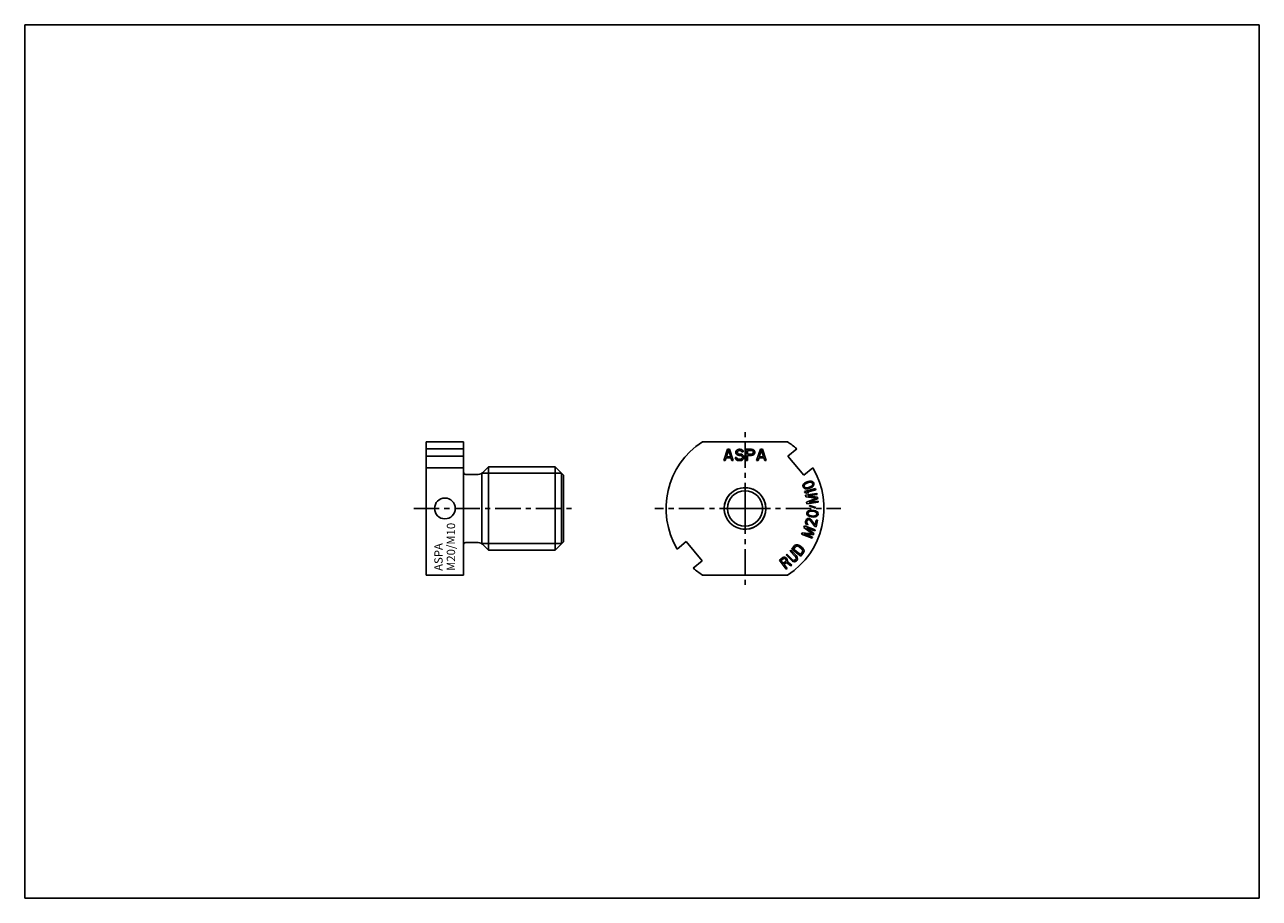
# Model space of a CAD drawing. Units: millimetres. Extents: x 0 to 297, y 0 to 210.
import ezdxf

# ---------------------------------------------------------------- set-up
doc = ezdxf.new("R2010")
doc.units = ezdxf.units.MM
doc.header["$LTSCALE"] = 16.335
doc.linetypes.add('CENTER', pattern=[0.6, 0.375, -0.075, 0.075, -0.075])
doc.layers.get('0').update_dxf_attribs({"linetype": 'CONTINUOUS'})
for name, color, linetype in [('BEZUGSACHSEN', 7, 'CONTINUOUS'), ('BOHRUNGEN', 7, 'CONTINUOUS'), ('FASEN', 7, 'CONTINUOUS'), ('KONSTRUKTIONSELEMENTE', 7, 'CONTINUOUS'), ('RUNDUNGEN', 7, 'CONTINUOUS'), ('TEIL_STARTBEZUEGE', 7, 'CONTINUOUS')]:
    doc.layers.add(name, color=color, linetype=linetype)
doc.styles.get("Standard").update_dxf_attribs({"font": 'txt', "width": 0.7})

msp = doc.modelspace()

# ---------------------------------------------------------------- linework, layer by layer
at = {"color": 7, "linetype": 'CONTINUOUS'}
for p, q in [((0, 0), (0, 210)), ((0, 210), (297, 210)), ((297, 0), (297, 210)), ((109.98, 85.26), (109.98, 102.16)), ((129.14, 85.26), (129.14, 102.16)), ((0, 0), (297, 0))]:
    msp.add_line(p, q, dxfattribs=at)
at = {"color": 2, "linetype": 'CONTINUOUS'}
for p, q in [((129.14, 102.16), (109.98, 102.16)), ((129.14, 85.26), (109.98, 85.26))]:
    msp.add_line(p, q, dxfattribs=at)
msp.add_arc((173.28, 93.71), 5, 255, 195, dxfattribs=at)
at = {"layer": 'BEZUGSACHSEN', "color": 7, "linetype": 'CONTINUOUS'}
msp.add_circle((101.09, 93.71), 2.5, dxfattribs=at)
at = {"layer": 'BOHRUNGEN', "color": 7, "linetype": 'CONTINUOUS'}
for radius in [5, 4.25]:
    msp.add_circle((173.28, 93.71), radius, dxfattribs=at)
at = {"layer": 'FASEN', "color": 7, "linetype": 'CONTINUOUS'}
for p, q in [((127.59, 83.71), (127.59, 103.71)), ((127.59, 103.71), (129.59, 101.71)), ((129.59, 85.72), (129.59, 101.71)), ((127.59, 83.71), (129.59, 85.71))]:
    msp.add_line(p, q, dxfattribs=at)
at = {"layer": 'KONSTRUKTIONSELEMENTE', "color": 7, "linetype": 'CONTINUOUS'}
for p, q in [((96.59, 77.71), (96.59, 109.71)), ((96.59, 109.71), (105.59, 109.71)), ((96.59, 108.07), (105.59, 108.07)), ((105.59, 77.71), (105.59, 109.71)), ((163.03, 109.71), (183.52, 109.71)), ((169.09, 107.96), (168.18, 105.21)), ((168.81, 106.15), (169.32, 107.73)), ((169.55, 107.96), (169.09, 107.96)), ((169.32, 107.73), (169.84, 106.15)), ((170.47, 105.21), (169.55, 107.96)), ((171.16, 107.56), (171.1, 107.32)), ((171.1, 107.32), (171.1, 107.09)), ((171.1, 107.09), (171.16, 106.85)), ((171.38, 107.79), (171.16, 107.56)), ((171.61, 107.91), (171.38, 107.79)), ((171.44, 107.26), (171.5, 107.44)), ((171.44, 107.15), (171.44, 107.26)), ((171.5, 106.97), (171.44, 107.15)), ((171.5, 107.44), (171.67, 107.56)), ((171.67, 106.85), (171.5, 106.97)), ((171.84, 107.96), (171.61, 107.91)), ((171.67, 107.56), (171.84, 107.61)), ((172.13, 107.96), (171.84, 107.96)), ((171.84, 107.61), (172.19, 107.61)), ((172.42, 107.91), (172.13, 107.96)), ((172.19, 107.61), (172.36, 107.56)), ((172.36, 107.56), (172.47, 107.44)), ((172.64, 107.73), (172.42, 107.91)), ((172.47, 107.44), (172.53, 107.32)), ((172.53, 107.32), (172.87, 107.32)), ((172.82, 107.5), (172.64, 107.73)), ((172.87, 107.32), (172.82, 107.5)), ((173.5, 107.96), (173.5, 105.21)), ((174.88, 107.96), (173.5, 107.96)), ((173.85, 106.79), (173.85, 107.67)), ((173.85, 107.67), (174.94, 107.67)), ((175.17, 107.91), (174.88, 107.96)), ((174.94, 107.67), (175.11, 107.61)), ((175.11, 107.61), (175.22, 107.5)), ((175.22, 106.97), (175.11, 106.85)), ((175.39, 107.73), (175.17, 107.91)), ((175.22, 107.5), (175.28, 107.32)), ((175.28, 107.15), (175.22, 106.97)), ((175.28, 107.32), (175.28, 107.15)), ((175.57, 107.5), (175.39, 107.73)), ((175.62, 107.32), (175.57, 107.5)), ((175.57, 106.91), (175.62, 107.09)), ((175.62, 107.09), (175.62, 107.32)), ((177, 107.96), (176.08, 105.21)), ((176.71, 106.15), (177.23, 107.73)), ((177.46, 107.96), (177, 107.96)), ((177.23, 107.73), (177.74, 106.15)), ((178.37, 105.21), (177.46, 107.96)), ((185.72, 108.07), (183.6, 106.3)), ((105.59, 106.3), (96.59, 106.3)), ((168.18, 105.21), (168.52, 105.21)), ((168.52, 105.21), (168.75, 105.92)), ((168.75, 105.92), (169.89, 105.92)), ((169.84, 106.15), (168.81, 106.15)), ((169.89, 105.92), (170.12, 105.21)), ((170.12, 105.21), (170.47, 105.21)), ((170.93, 105.98), (170.98, 105.74)), ((171.27, 105.98), (170.93, 105.98)), ((170.98, 105.74), (171.16, 105.45)), ((171.16, 106.85), (171.38, 106.62)), ((171.16, 105.45), (171.44, 105.27)), ((171.33, 105.8), (171.27, 105.98)), ((171.5, 105.62), (171.33, 105.8)), ((171.38, 106.62), (171.61, 106.5)), ((171.44, 105.27), (171.73, 105.21)), ((171.73, 105.57), (171.5, 105.62)), ((171.61, 106.5), (171.84, 106.44)), ((171.84, 106.79), (171.67, 106.85)), ((172.19, 105.57), (171.73, 105.57)), ((171.73, 105.21), (172.19, 105.21)), ((172.19, 106.79), (171.84, 106.79)), ((171.84, 106.44), (172.19, 106.44)), ((172.47, 106.74), (172.19, 106.79)), ((172.19, 106.44), (172.42, 106.39)), ((172.42, 105.62), (172.19, 105.57)), ((172.19, 105.21), (172.47, 105.27)), ((172.42, 106.39), (172.59, 106.27)), ((172.59, 105.74), (172.42, 105.62)), ((172.7, 106.62), (172.47, 106.74)), ((172.47, 105.27), (172.7, 105.39)), ((172.59, 106.27), (172.7, 106.09)), ((172.7, 105.92), (172.59, 105.74)), ((172.93, 106.39), (172.7, 106.62)), ((172.7, 106.09), (172.7, 105.92)), ((172.7, 105.39), (172.93, 105.62)), ((173.05, 106.15), (172.93, 106.39)), ((172.93, 105.62), (173.05, 105.86)), ((173.05, 105.86), (173.05, 106.15)), ((173.5, 105.21), (173.85, 105.21)), ((174.94, 106.79), (173.85, 106.79)), ((173.85, 105.21), (173.85, 106.44)), ((173.85, 106.44), (174.88, 106.44)), ((174.88, 106.44), (175.17, 106.5)), ((175.11, 106.85), (174.94, 106.79)), ((175.17, 106.5), (175.39, 106.68)), ((175.39, 106.68), (175.57, 106.91)), ((176.08, 105.21), (176.43, 105.21)), ((176.43, 105.21), (176.66, 105.92)), ((176.66, 105.92), (177.8, 105.92)), ((177.74, 106.15), (176.71, 106.15)), ((177.8, 105.92), (178.03, 105.21)), ((178.03, 105.21), (178.37, 105.21)), ((187.46, 101.7), (183.6, 106.3)), ((96.59, 103.48), (105.59, 103.48)), ((106.09, 101.91), (109.12, 101.91)), ((110.25, 102.38), (111.59, 103.71)), ((111.59, 83.71), (111.59, 103.71)), ((111.59, 103.71), (127.59, 103.71)), ((189.58, 103.48), (187.46, 101.7)), ((187.3, 99.41), (187.22, 99.14)), ((187.22, 99.14), (187.25, 98.87)), ((187.25, 98.87), (187.4, 98.64)), ((187.42, 99.6), (187.3, 99.41)), ((187.4, 98.64), (187.64, 98.49)), ((187.61, 99.76), (187.42, 99.6)), ((187.51, 99.2), (187.57, 99.37)), ((187.53, 98.97), (187.51, 99.2)), ((187.66, 98.78), (187.53, 98.97)), ((187.57, 99.37), (187.84, 99.66)), ((187.76, 99.86), (187.61, 99.76)), ((190.27, 98.47), (187.61, 97.77)), ((187.64, 98.49), (187.85, 98.43)), ((187.82, 98.7), (187.66, 98.78)), ((188.02, 100.01), (187.76, 99.86)), ((188.21, 98.65), (187.82, 98.7)), ((187.84, 99.66), (188.15, 99.82)), ((187.85, 98.43), (188.1, 98.43)), ((188.51, 100.19), (188.02, 100.01)), ((188.1, 98.43), (188.28, 98.45)), ((188.13, 97.63), (190.34, 98.22)), ((188.15, 99.82), (188.53, 99.96)), ((188.55, 98.73), (188.21, 98.65)), ((188.28, 98.45), (188.57, 98.5)), ((188.8, 100.25), (188.51, 100.19)), ((188.53, 99.96), (188.88, 100.04)), ((188.94, 98.88), (188.55, 98.73)), ((188.57, 98.5), (189.07, 98.69)), ((188.98, 100.27), (188.8, 100.25)), ((188.88, 100.04), (189.27, 99.99)), ((189.25, 99.04), (188.94, 98.88)), ((189.23, 100.27), (188.98, 100.27)), ((189.07, 98.69), (189.33, 98.83)), ((189.44, 100.2), (189.23, 100.27)), ((189.52, 99.33), (189.25, 99.04)), ((189.27, 99.99), (189.43, 99.91)), ((189.33, 98.83), (189.48, 98.93)), ((189.43, 99.91), (189.56, 99.72)), ((189.69, 100.05), (189.44, 100.2)), ((189.48, 98.93), (189.66, 99.1)), ((189.58, 99.49), (189.52, 99.33)), ((189.56, 99.72), (189.58, 99.49)), ((189.66, 99.1), (189.78, 99.28)), ((189.83, 99.82), (189.69, 100.05)), ((189.78, 99.28), (189.87, 99.55)), ((189.87, 99.55), (189.83, 99.82)), ((190.34, 98.22), (190.27, 98.47)), ((187.61, 97.77), (187.68, 97.51)), ((187.68, 97.51), (188.14, 97.36)), ((190.59, 97.31), (187.86, 96.92)), ((187.86, 96.92), (187.92, 96.52)), ((187.92, 96.52), (190.45, 96.21)), ((190.45, 96.21), (188.11, 95.2)), ((188.11, 95.2), (188.17, 94.8)), ((188.6, 97.48), (188.13, 97.63)), ((188.14, 97.36), (188.6, 97.48)), ((188.17, 94.8), (190.89, 95.2)), ((188.48, 96.74), (190.62, 97.05)), ((190.71, 96.43), (188.48, 96.74)), ((188.71, 95.15), (190.77, 96.08)), ((190.85, 95.46), (188.71, 95.15)), ((190.62, 97.05), (190.59, 97.31)), ((190.77, 96.08), (190.71, 96.43)), ((190.89, 95.2), (190.85, 95.46)), ((188.21, 92.84), (188.13, 92.58)), ((188.13, 92.58), (188.17, 92.31)), ((188.17, 92.31), (188.33, 92.07)), ((188.4, 93.05), (188.21, 92.84)), ((188.33, 92.07), (188.49, 91.92)), ((188.59, 93.17), (188.4, 93.05)), ((188.42, 92.55), (188.5, 92.77)), ((188.46, 92.33), (188.42, 92.55)), ((188.57, 92.19), (188.46, 92.33)), ((188.5, 92.77), (188.62, 92.9)), ((188.91, 91.98), (188.57, 92.19)), ((188.83, 93.24), (188.59, 93.17)), ((188.62, 92.9), (188.99, 93.05)), ((188.86, 94.46), (188.75, 94.33)), ((188.75, 94.33), (190.23, 93.79)), ((189, 93.27), (188.83, 93.24)), ((190.34, 93.92), (188.86, 94.46)), ((188.99, 93.05), (189.34, 93.06)), ((189.3, 93.29), (189, 93.27)), ((189.82, 93.25), (189.3, 93.29)), ((189.34, 93.06), (189.75, 93.03)), ((189.75, 93.03), (190.1, 92.96)), ((190.11, 93.18), (189.82, 93.25)), ((190.1, 92.96), (190.43, 92.76)), ((190.28, 93.13), (190.11, 93.18)), ((190.23, 93.79), (190.34, 93.92)), ((190.51, 93.02), (190.28, 93.13)), ((190.5, 92.17), (190.38, 92.05)), ((190.43, 92.76), (190.54, 92.62)), ((190.58, 92.39), (190.5, 92.17)), ((190.68, 92.87), (190.51, 93.02)), ((190.54, 92.62), (190.58, 92.39)), ((190.6, 91.9), (190.79, 92.11)), ((190.83, 92.64), (190.68, 92.87)), ((190.79, 92.11), (190.87, 92.37)), ((190.87, 92.37), (190.83, 92.64)), ((187.61, 89.51), (187.47, 89.13)), ((187.47, 89.13), (189.54, 87.65)), ((190.18, 88.55), (187.61, 89.51)), ((187.88, 90.77), (187.84, 90.6)), ((187.84, 90.6), (187.84, 90.28)), ((187.84, 90.28), (187.91, 90.08)), ((187.99, 91.02), (187.88, 90.77)), ((187.91, 90.08), (188.11, 89.86)), ((188.14, 91.17), (187.99, 91.02)), ((188.11, 89.86), (188.33, 89.77)), ((188.12, 90.49), (188.16, 90.67)), ((188.13, 90.26), (188.12, 90.49)), ((188.22, 90.11), (188.13, 90.26)), ((188.41, 91.3), (188.14, 91.17)), ((188.16, 90.67), (188.26, 90.87)), ((188.37, 89.99), (188.22, 90.11)), ((188.26, 90.87), (188.4, 90.98)), ((188.33, 89.77), (188.37, 89.99)), ((188.4, 90.98), (188.59, 91.03)), ((188.65, 91.29), (188.41, 91.3)), ((188.49, 91.92), (188.72, 91.82)), ((188.59, 91.03), (188.71, 91.01)), ((188.76, 91.27), (188.65, 91.29)), ((188.71, 91.01), (188.92, 90.87)), ((188.72, 91.82), (188.89, 91.76)), ((188.98, 91.18), (188.76, 91.27)), ((188.89, 91.76), (189.18, 91.69)), ((189.25, 91.91), (188.91, 91.98)), ((188.92, 90.87), (190.09, 89.35)), ((189.14, 91.05), (188.98, 91.18)), ((190.17, 89.7), (189.14, 91.05)), ((189.18, 91.69), (189.7, 91.65)), ((189.66, 91.88), (189.25, 91.91)), ((190.01, 91.9), (189.66, 91.88)), ((189.7, 91.65), (190, 91.68)), ((190, 91.68), (190.18, 91.71)), ((190.38, 92.05), (190.01, 91.9)), ((190.09, 89.35), (190.38, 89.29)), ((190.42, 90.92), (190.17, 89.7)), ((190.18, 91.71), (190.42, 91.78)), ((190.38, 89.29), (190.71, 90.86)), ((190.42, 91.78), (190.6, 91.9)), ((190.71, 90.86), (190.42, 90.92)), ((187, 87.88), (186.86, 87.51)), ((186.86, 87.51), (189.44, 86.55)), ((189.54, 87.65), (187, 87.88)), ((187.5, 87.55), (189.75, 87.38)), ((189.53, 86.8), (187.5, 87.55)), ((188.06, 89.05), (190.09, 88.3)), ((189.87, 87.71), (188.06, 89.05)), ((189.44, 86.55), (189.53, 86.8)), ((189.75, 87.38), (189.87, 87.71)), ((190.09, 88.3), (190.18, 88.55)), ((106.09, 85.51), (109.12, 85.51)), ((110.25, 85.05), (111.59, 83.71)), ((111.59, 83.71), (127.59, 83.71)), ((156.97, 83.95), (159.09, 85.73)), ((159.09, 85.73), (162.95, 81.13)), ((184.3, 83.66), (184.11, 83.48)), ((184.11, 83.48), (185.38, 82.18)), ((185.57, 82.37), (184.3, 83.66)), ((185.19, 84.77), (184.54, 83.93)), ((184.54, 83.93), (186.72, 82.25)), ((184.98, 83.93), (185.47, 84.56)), ((186.61, 82.68), (184.98, 83.93)), ((185.38, 84.91), (185.19, 84.77)), ((185.58, 84.98), (185.38, 84.91)), ((185.47, 84.56), (185.63, 84.67)), ((185.87, 84.98), (185.58, 84.98)), ((185.63, 84.67), (185.8, 84.7)), ((185.8, 84.7), (185.99, 84.66)), ((186.11, 84.91), (185.87, 84.98)), ((185.99, 84.66), (186.21, 84.56)), ((186.37, 84.77), (186.11, 84.91)), ((186.21, 84.56), (186.9, 84.02)), ((187.07, 84.23), (186.37, 84.77)), ((187.1, 83.31), (186.61, 82.68)), ((186.9, 84.02), (187.06, 83.84)), ((187.06, 83.84), (187.15, 83.67)), ((187.27, 84.02), (187.07, 84.23)), ((187.16, 83.49), (187.1, 83.31)), ((187.15, 83.67), (187.16, 83.49)), ((187.4, 83.81), (187.27, 84.02)), ((187.37, 83.1), (187.46, 83.31)), ((187.48, 83.52), (187.4, 83.81)), ((187.46, 83.31), (187.48, 83.52)), ((160.83, 79.36), (162.95, 81.13)), ((182.39, 81.93), (181.54, 81.29)), ((181.54, 81.29), (183.19, 79.09)), ((181.93, 81.22), (182.6, 81.72)), ((182.46, 80.51), (181.93, 81.22)), ((182.61, 82.02), (182.39, 81.93)), ((183.13, 81.02), (182.46, 80.51)), ((182.6, 81.72), (182.75, 81.76)), ((182.85, 81.98), (182.61, 82.02)), ((182.67, 80.23), (183.27, 80.69)), ((183.4, 79.25), (182.67, 80.23)), ((182.75, 81.76), (182.89, 81.72)), ((183.1, 81.88), (182.85, 81.98)), ((182.89, 81.72), (183.03, 81.6)), ((183.03, 81.6), (183.13, 81.46)), ((183.24, 81.76), (183.1, 81.88)), ((183.13, 81.46), (183.2, 81.29)), ((183.2, 81.15), (183.13, 81.02)), ((183.35, 82.73), (183.16, 82.54)), ((183.16, 82.54), (184.43, 81.25)), ((183.2, 81.29), (183.2, 81.15)), ((183.38, 81.58), (183.24, 81.76)), ((183.27, 80.69), (184.29, 79.92)), ((184.62, 81.44), (183.35, 82.73)), ((183.45, 81.41), (183.38, 81.58)), ((183.41, 80.94), (183.49, 81.14)), ((184.54, 80.1), (183.41, 80.94)), ((183.49, 81.14), (183.45, 81.41)), ((184.43, 81.25), (184.67, 81.07)), ((184.82, 81.3), (184.62, 81.44)), ((184.67, 81.07), (184.9, 80.97)), ((185.01, 81.24), (184.82, 81.3)), ((184.9, 80.97), (185.19, 80.92)), ((185.18, 81.25), (185.01, 81.24)), ((185.35, 81.33), (185.18, 81.25)), ((185.19, 80.92), (185.4, 80.97)), ((185.48, 81.46), (185.35, 81.33)), ((185.38, 82.18), (185.52, 81.99)), ((185.4, 80.97), (185.6, 81.08)), ((185.56, 81.62), (185.48, 81.46)), ((185.52, 81.99), (185.58, 81.8)), ((185.58, 81.8), (185.56, 81.62)), ((185.75, 82.13), (185.57, 82.37)), ((185.6, 81.08), (185.72, 81.21)), ((185.72, 81.21), (185.84, 81.4)), ((185.85, 81.9), (185.75, 82.13)), ((185.84, 81.4), (185.89, 81.61)), ((185.89, 81.61), (185.85, 81.9)), ((186.72, 82.25), (187.37, 83.1)), ((96.59, 77.71), (105.59, 77.71)), ((163.03, 77.71), (183.52, 77.71)), ((183.19, 79.09), (183.4, 79.25)), ((184.29, 79.92), (184.54, 80.1))]:
    msp.add_line(p, q, dxfattribs=at)
for centre, radius, start, end in [((173.28, 93.71), 19, 122.6369, 210.9153), ((173.28, 93.71), 19, 49.0847, 57.3631), ((109.12, 103.51), 1.6, 270, 315), ((173.28, 93.71), 19, 302.6369, 30.9153), ((109.12, 83.91), 1.6, 45, 90), ((173.28, 93.71), 19, 229.0847, 237.3631)]:
    msp.add_arc(centre, radius, start, end, dxfattribs=at)
at = {"layer": 'RUNDUNGEN', "color": 7, "linetype": 'CONTINUOUS'}
for centre, start, end in [((106.09, 102.41), 180, 270), ((106.09, 85.01), 90, 180)]:
    msp.add_arc(centre, 0.5, start, end, dxfattribs=at)
at = {"layer": 'TEIL_STARTBEZUEGE', "color": 7, "linetype": 'CENTER'}
for p, q in [((173.28, 93.71), (173.28, 113.06)), ((93.59, 93.71), (132.59, 93.71)), ((173.28, 93.71), (151.55, 93.71)), ((173.28, 93.71), (173.28, 74.79)), ((173.28, 93.71), (196.37, 93.71))]:
    msp.add_line(p, q, dxfattribs=at)

# ---------------------------------------------------------------- texts
at = {"color": 5, "linetype": 'CONTINUOUS', "insert": (98.54, 78.7), "char_height": 2, "width": 10.8095, "attachment_point": 1, "rotation": 90, "line_spacing_factor": 0.9}
msp.add_mtext('ASPA\\PM20/M10', dxfattribs=at)

doc.saveas('drawing.dxf')
